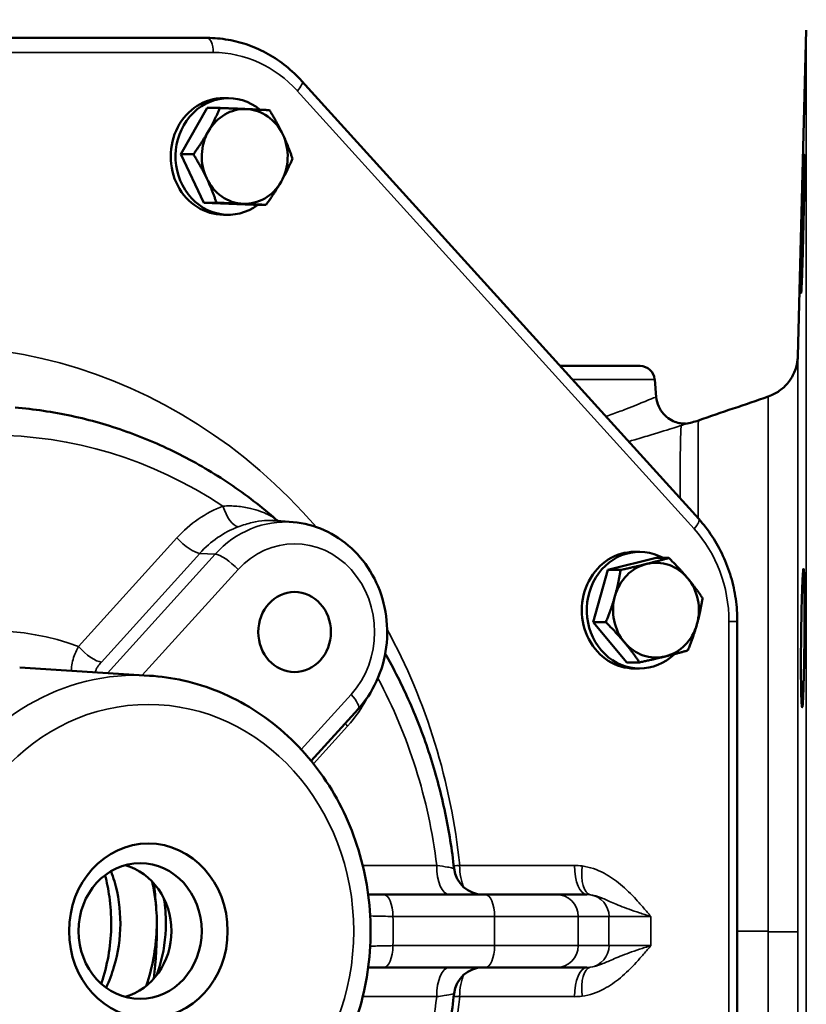
# Model space of a CAD drawing. Units: millimetres. Extents: x 6762 to 7876, y 4552 to 5646.
# Drawn here: x 7582 to 7690, y 4854 to 4989 of the extents above; entities that cross this region are included whole.
import ezdxf

# ---------------------------------------------------------------- set-up
doc = ezdxf.new("R2010")
doc.units = ezdxf.units.MM
doc.layers.add('Visible (ISO)', color=7, linetype='Continuous', lineweight=50)
doc.layers.add('Visible Narrow (ISO)', color=7, linetype='Continuous', lineweight=35)
doc.styles.get("Standard").update_dxf_attribs({"font": 'arial.ttf'})
doc.dimstyles.get("Standard").update_dxf_attribs({"dimtxt": 0.18, "dimasz": 0.18, "dimexe": 0.18, "dimexo": 0.0625, "dimgap": 0.09, "dimtad": 0, "dimtih": 1, "dimtoh": 1, "dimdec": 4, "dimzin": 0, "dimdsep": 46, "dimtxsty": 'Standard', "dimcen": 0.09, "dimadec": 0, "dimazin": 0, "dimtfac": 1, "dimtdec": 4, "dimtofl": 0, "dimtmove": 0, "dimatfit": 3, "dimfxl": 1, "dimtolj": 1, "dimtzin": 0, "dimarcsym": 0})

# ---------------------------------------------------------------- blocks, each defined once
blk = doc.blocks.new('*D21')
at = {"color": 0, "lineweight": -2, "transparency": 16777216}
for p, q in [((7698.62, 4989.37), (7805.44, 4989.37)), ((7805.26, 4959.37), (7805.26, 4629.38)), ((7587.88, 4599.38), (7805.44, 4599.38))]:
    blk.add_line(p, q, dxfattribs=at)
at = {"color": 0, "transparency": 16777216}
for points in [[(7800.26, 4959.37), (7810.26, 4959.37), (7805.26, 4989.37)], [(7800.26, 4629.38), (7810.26, 4629.38), (7805.26, 4599.38)]]:
    blk.add_solid(points, dxfattribs=at)
at = {"layer": 'Defpoints', "color": 0, "transparency": 16777216}
for p in [(7698.56, 4989.37), (7587.82, 4599.38), (7805.26, 4599.38)]:
    blk.add_point(p, dxfattribs=at)
at = {"color": 0, "transparency": 16777216, "insert": (7845.47, 4794.37), "char_height": 20, "attachment_point": 5}
blk.add_mtext('\\A1;~390', dxfattribs=at)

msp = doc.modelspace()

# ---------------------------------------------------------------- linework, layer by layer
at = {"layer": 'Visible (ISO)'}
for p, q in [((7688.62, 4943.2), (7689.79, 4987.91)), ((7607.59, 4986.87), (7530.64, 4986.87)), ((7620.61, 4980.94), (7675.03, 4920.9)), ((7610.52, 4978.61), (7609.85, 4978.61)), ((7603.98, 4970.91), (7607.61, 4977.26)), ((7607.61, 4977.26), (7609.35, 4977.26)), ((7603.98, 4970.91), (7605.72, 4970.91)), ((7607.14, 4964.27), (7603.98, 4970.91)), ((7607.14, 4964.27), (7608.88, 4964.27)), ((7613.94, 4963.97), (7607.14, 4964.27)), ((7613.94, 4963.97), (7615.68, 4963.97)), ((7610.52, 4962.61), (7609.85, 4962.61)), ((7656.02, 4941.87), (7666.99, 4941.87)), ((7668.99, 4940.04), (7669.2, 4937.61)), ((7619.4, 4920.44), (7616.59, 4920.67)), ((7666.93, 4916.38), (7666.25, 4916.38)), ((7662.57, 4913.89), (7669.2, 4915.54)), ((7669.2, 4915.54), (7670.94, 4915.54)), ((7660.55, 4906.73), (7662.57, 4913.89)), ((7662.57, 4913.89), (7664.31, 4913.89)), ((7660.55, 4906.73), (7662.29, 4906.73)), ((7665.16, 4901.21), (7660.55, 4906.73)), ((7680.32, 4906.82), (7680.32, 4821.91)), ((7665.16, 4901.21), (7666.9, 4901.21)), ((7599.68, 4899.39), (7581.89, 4900.5)), ((7666.93, 4900.38), (7666.25, 4900.38)), ((7628.31, 4894.81), (7621.87, 4887.71)), ((7631.81, 4869.37), (7629.69, 4869.37)), ((7645.76, 4869.37), (7631.81, 4869.37)), ((7645.76, 4869.37), (7655.51, 4869.37)), ((7659.68, 4869.37), (7655.51, 4869.37)), ((7629.7, 4859.37), (7631.81, 4859.37)), ((7631.81, 4859.37), (7645.76, 4859.37)), ((7655.51, 4859.37), (7645.76, 4859.37)), ((7655.51, 4859.37), (7659.68, 4859.37))]:
    msp.add_line(p, q, dxfattribs=at)
for centre, radius, start, end in [((7666.99, 4939.87), 2, 5, 90), ((7645.45, 4873.37), 4, 186.2291, 270), ((7645.45, 4855.37), 4, 90, 173.7709)]:
    msp.add_arc(centre, radius, start, end, dxfattribs=at)
for centre, major_axis, ratio, start_param, end_param in [((7610.52, 4970.61), (0, 8), 0.906308, 5.641471, 10.015313), ((7609.85, 4970.61), (0, 8), 0.906308, 0, 3.141593), ((7612.76, 4970.61), (0, 6.5), 0.906308, 6.243108, 7.290305), ((7612.76, 4970.61), (0, 6.5), 0.906308, 5.19591, 6.243108), ((7612.76, 4970.61), (0, -6.5), 0.906308, 4.148712, 5.19591), ((7612.76, 4970.61), (0, 6.5), 0.906308, 4.148712, 5.19591), ((7612.76, 4970.61), (0, -6.5), 0.906308, 5.19591, 6.243108), ((7612.76, 4970.61), (0, -6.5), 0.906308, 6.243108, 7.290305), ((7671.74, 4943.85), (6.27, -7.79), 0.999999, 5.752906, 5.935616), ((7666.93, 4908.38), (0, 8), 0.906308, 5.822547, 10.142969), ((7666.25, 4908.38), (0, 8), 0.906308, 0, 3.141593), ((7669.17, 4908.38), (0, 6.5), 0.906308, 0.221722, 1.268919), ((7669.17, 4908.38), (0, 6.5), 0.906308, 5.457709, 6.504907), ((7669.17, 4908.38), (0, 6.5), 0.906308, 4.410512, 5.457709), ((7669.17, 4908.38), (0, -6.5), 0.906308, 4.410512, 5.457709), ((7669.17, 4908.38), (0, -6.5), 0.906308, 0.221722, 1.268919), ((7669.17, 4908.38), (0, -6.5), 0.906308, 5.457709, 6.504907), ((7594.26, 4864.37), (0, 9.32), 0.906308, 3.389802, 6.034976), ((7559.01, 4864.37), (0, -46), 0.906308, 1.64729, 1.713227), ((7559.01, 4864.37), (0, -46), 0.906308, 1.428366, 1.591443)]:
    msp.add_ellipse(centre, major_axis=major_axis, ratio=ratio, start_param=start_param, end_param=end_param, dxfattribs=at)
for centre, major_axis in [((7619.6, 4905.38), (0, 5.5)), ((7599.54, 4864.37), (0, 12)), ((7598.41, 4864.37), (0, -9.32))]:
    msp.add_ellipse(centre, major_axis=major_axis, ratio=0.906308, dxfattribs=at)
for points, knots in [([(7607.59, 4986.87), (7608.56, 4986.87), (7609.53, 4986.78), (7611.45, 4986.45), (7612.39, 4986.2), (7614.23, 4985.54), (7615.12, 4985.13), (7616.84, 4984.17), (7617.66, 4983.61), (7619.21, 4982.37), (7619.94, 4981.68), (7620.61, 4980.94)], [5.1050881, 5.1050881, 5.1050881, 5.1050881, 5.2621677, 5.2621677, 5.4192473, 5.4192473, 5.576327, 5.576327, 5.7334066, 5.7334066, 5.8904862, 5.8904862, 5.8904862, 5.8904862]), ([(7689.29, 4956.96), (7689.26, 4955.97), (7689.23, 4955), (7689.17, 4953.43), (7689.15, 4952.82), (7689.1, 4952.06), (7689.09, 4951.85), (7689.06, 4951.9), (7689.05, 4952.17), (7689.05, 4953.03), (7689.06, 4953.68), (7689.09, 4955.33), (7689.1, 4956.33), (7689.15, 4958.36), (7689.17, 4959.54), (7689.23, 4961.92), (7689.26, 4963.13), (7689.33, 4965.41), (7689.36, 4966.61), (7689.42, 4968.63), (7689.45, 4969.44), (7689.5, 4970.51), (7689.52, 4970.84), (7689.55, 4970.9), (7689.55, 4970.64), (7689.55, 4969.67), (7689.55, 4968.91), (7689.52, 4966.97), (7689.5, 4965.8), (7689.45, 4963.42), (7689.42, 4962.06), (7689.36, 4959.4), (7689.33, 4958.08), (7689.29, 4956.96)], [0, 0, 0, 0, 0.336459, 0.336459, 0.672919, 0.672919, 1.009245, 1.009245, 1.345571, 1.345571, 1.681897, 1.681897, 2.018223, 2.018223, 2.354682, 2.354682, 2.691142, 2.691142, 3.070787, 3.070787, 3.450433, 3.450433, 3.830004, 3.830004, 4.209574, 4.209574, 4.589145, 4.589145, 4.968716, 4.968716, 5.348361, 5.348361, 5.728007, 5.728007, 5.728007, 5.728007]), ([(7684.57, 4937.68), (7685.17, 4937.89), (7685.67, 4938.17), (7686.59, 4938.81), (7686.94, 4939.17), (7687.61, 4939.96), (7687.81, 4940.33), (7688.25, 4941.18), (7688.32, 4941.47), (7688.55, 4942.28), (7688.55, 4942.42), (7688.59, 4942.76), (7688.6, 4942.84), (7688.61, 4942.96), (7688.61, 4942.99), (7688.61, 4943.06), (7688.61, 4943.08), (7688.62, 4943.13), (7688.62, 4943.15), (7688.62, 4943.18), (7688.62, 4943.19), (7688.62, 4943.2)], [11.73955446, 11.73955446, 11.73955446, 11.73955446, 11.74029923, 11.74029923, 11.74129269, 11.74129269, 11.74288299, 11.74288299, 11.74605388, 11.74605388, 11.7542863, 11.7542863, 11.76634054, 11.76634054, 11.77598333, 11.77598333, 11.78795923, 11.78795923, 11.80372487, 11.80372487, 11.81838263, 11.81838263, 11.81838263, 11.81838263]), ([(7669.2, 4937.61), (7669.24, 4937.19), (7669.35, 4936.73), (7669.72, 4935.92), (7669.95, 4935.57), (7670.49, 4934.98), (7670.78, 4934.75), (7671.41, 4934.35), (7671.71, 4934.23), (7672.25, 4934.06), (7672.47, 4934.02), (7672.83, 4933.97), (7672.96, 4933.97), (7673.13, 4933.96), (7673.17, 4933.96), (7673.21, 4933.96)], [-0.83529681, -0.83529681, -0.83529681, -0.83529681, -0.82916733, -0.82916733, -0.82346681, -0.82346681, -0.81695013, -0.81695013, -0.80810129, -0.80810129, -0.7974299, -0.7974299, -0.78675851, -0.78675851, -0.78207932, -0.78207932, -0.78207932, -0.78207932]), ([(7617.09, 4920.79), (7615.06, 4922.56), (7612.93, 4924.2), (7608.5, 4927.19), (7606.2, 4928.54), (7601.47, 4930.94), (7599.04, 4931.98), (7594.09, 4933.74), (7591.56, 4934.47), (7586.44, 4935.57), (7583.85, 4935.96), (7581.25, 4936.17)], [0.5103749, 0.5103749, 0.5103749, 0.5103749, 0.6289278, 0.6289278, 0.7474806, 0.7474806, 0.8660335, 0.8660335, 0.9845864, 0.9845864, 1.1031392, 1.1031392, 1.1031392, 1.1031392]), ([(7673.21, 4933.96), (7673.2, 4933.96), (7673.2, 4933.96), (7673.17, 4933.95), (7673.13, 4933.94), (7672.99, 4933.88), (7672.84, 4933.81), (7672.66, 4933.73), (7672.65, 4933.73), (7672.65, 4933.72)], [0.6359791, 0.6359791, 0.6359791, 0.6359791, 0.6720937, 0.6720937, 0.8257342, 0.8257342, 1.1153065, 1.1153065, 1.1223547, 1.1223547, 1.1223547, 1.1223547]), ([(7617.32, 4920.61), (7617.28, 4920.64), (7617.23, 4920.68), (7617.14, 4920.75), (7617.12, 4920.77), (7617.09, 4920.79)], [-0.21203469, -0.21203469, -0.21203469, -0.21203469, -0.18934062, -0.18934062, -0.18211804, -0.18211804, -0.18211804, -0.18211804]), ([(7619.4, 4920.44), (7620.86, 4920.32), (7622.3, 4919.95), (7625.01, 4918.74), (7626.28, 4917.9), (7628.52, 4915.83), (7629.49, 4914.6), (7631.04, 4911.85), (7631.61, 4910.34), (7632.28, 4907.18), (7632.38, 4905.54), (7632.09, 4902.29), (7631.7, 4900.69), (7630.46, 4897.72), (7629.62, 4896.33), (7628.5, 4895.02), (7628.4, 4894.91), (7628.31, 4894.81)], [5.180046, 5.180046, 5.180046, 5.180046, 5.488289, 5.488289, 5.800597, 5.800597, 6.119927, 6.119927, 6.445579, 6.445579, 6.774828, 6.774828, 7.104666, 7.104666, 7.432094, 7.432094, 7.461283, 7.461283, 7.461283, 7.461283]), ([(7675.03, 4920.9), (7675.7, 4920.15), (7676.32, 4919.35), (7677.44, 4917.66), (7677.93, 4916.76), (7678.79, 4914.91), (7679.15, 4913.94), (7679.74, 4911.96), (7679.96, 4910.95), (7680.25, 4908.9), (7680.32, 4907.86), (7680.32, 4906.82)], [5.8904862, 5.8904862, 5.8904862, 5.8904862, 6.0475659, 6.0475659, 6.2046455, 6.2046455, 6.3617251, 6.3617251, 6.5188048, 6.5188048, 6.6758844, 6.6758844, 6.6758844, 6.6758844]), ([(7689.29, 4895.48), (7689.26, 4895.15), (7689.23, 4894.99), (7689.17, 4895.15), (7689.15, 4895.47), (7689.1, 4896.42), (7689.09, 4897.12), (7689.06, 4898.85), (7689.05, 4899.88), (7689.05, 4901.95), (7689.06, 4903.14), (7689.09, 4905.53), (7689.1, 4906.73), (7689.15, 4908.84), (7689.17, 4909.89), (7689.23, 4911.7), (7689.26, 4912.44), (7689.33, 4913.55), (7689.36, 4913.94), (7689.42, 4914.12), (7689.45, 4913.91), (7689.5, 4913.05), (7689.52, 4912.34), (7689.55, 4910.49), (7689.55, 4909.35), (7689.55, 4907.02), (7689.55, 4905.67), (7689.52, 4903), (7689.5, 4901.67), (7689.45, 4899.37), (7689.42, 4898.27), (7689.36, 4896.51), (7689.33, 4895.86), (7689.29, 4895.48)], [0, 0, 0, 0, 0.336459, 0.336459, 0.672919, 0.672919, 1.009245, 1.009245, 1.345571, 1.345571, 1.681897, 1.681897, 2.018223, 2.018223, 2.354682, 2.354682, 2.691142, 2.691142, 3.070787, 3.070787, 3.450433, 3.450433, 3.830004, 3.830004, 4.209574, 4.209574, 4.589145, 4.589145, 4.968716, 4.968716, 5.348361, 5.348361, 5.728007, 5.728007, 5.728007, 5.728007]), ([(7641.47, 4872.93), (7641.19, 4875.51), (7640.78, 4878.07), (7639.72, 4883.13), (7639.06, 4885.63), (7637.5, 4890.53), (7636.6, 4892.94), (7634.57, 4897.63), (7633.43, 4899.92), (7632.14, 4902.23), (7632.08, 4902.33), (7632.03, 4902.42)], [6.0103419, 6.0103419, 6.0103419, 6.0103419, 6.1190121, 6.1190121, 6.2276823, 6.2276823, 6.3363525, 6.3363525, 6.4450227, 6.4450227, 6.4496983, 6.4496983, 6.4496983, 6.4496983]), ([(7599.68, 4829.34), (7603.07, 4829.55), (7606.43, 4830.35), (7612.76, 4833.05), (7615.72, 4834.96), (7620.98, 4839.69), (7623.26, 4842.53), (7626.91, 4848.85), (7628.27, 4852.35), (7629.92, 4859.64), (7630.2, 4863.44), (7629.64, 4870.95), (7628.8, 4874.66), (7626.09, 4881.6), (7624.22, 4884.83), (7619.63, 4890.47), (7616.92, 4892.88), (7610.95, 4896.63), (7607.7, 4897.98), (7602.8, 4899.08), (7601.24, 4899.3), (7599.68, 4899.39)], [4.375875, 4.375875, 4.375875, 4.375875, 4.688639, 4.688639, 5.003844, 5.003844, 5.323362, 5.323362, 5.646639, 5.646639, 5.972003, 5.972003, 6.297766, 6.297766, 6.622299, 6.622299, 6.943821, 6.943821, 7.260998, 7.260998, 7.405097, 7.405097, 7.405097, 7.405097]), ([(7593.74, 4856.61), (7594.17, 4857.52), (7594.53, 4858.47), (7595.39, 4861.37), (7595.69, 4863.38), (7595.7, 4867.36), (7595.43, 4869.34), (7594.74, 4871.66), (7594.59, 4872.12), (7594.42, 4872.58)], [14.6640477, 14.6640477, 14.6640477, 14.6640477, 14.8231833, 14.8231833, 15.1386115, 15.1386115, 15.4539039, 15.4539039, 15.5339845, 15.5339845, 15.5339845, 15.5339845]), ([(7593.08, 4857.14), (7593.14, 4857.31), (7593.19, 4857.48), (7593.63, 4858.88), (7593.93, 4860.14), (7594.33, 4862.68), (7594.43, 4863.97), (7594.45, 4866.53), (7594.37, 4867.81), (7594.05, 4870.06), (7593.85, 4871.05), (7593.59, 4872.02)], [8.5013464, 8.5013464, 8.5013464, 8.5013464, 8.5240745, 8.5240745, 8.6875332, 8.6875332, 8.8511232, 8.8511232, 9.0146659, 9.0146659, 9.144664, 9.144664, 9.144664, 9.144664]), ([(7599.22, 4856.83), (7599.29, 4857.01), (7599.35, 4857.19), (7599.81, 4858.59), (7600.11, 4859.84), (7600.54, 4862.38), (7600.66, 4863.67), (7600.72, 4866.23), (7600.65, 4867.51), (7600.38, 4869.57), (7600.24, 4870.36), (7600.06, 4871.14)], [14.7707364, 14.7707364, 14.7707364, 14.7707364, 14.7945078, 14.7945078, 14.9579488, 14.9579488, 15.121535, 15.121535, 15.285088, 15.285088, 15.3885609, 15.3885609, 15.3885609, 15.3885609]), ([(7600.71, 4858.36), (7600.84, 4858.72), (7600.96, 4859.09), (7601.64, 4861.39), (7601.94, 4863.4), (7601.95, 4866.55), (7601.86, 4867.71), (7601.67, 4868.83)], [21.046638, 21.046638, 21.046638, 21.046638, 21.1076282, 21.1076282, 21.4230529, 21.4230529, 21.6064192, 21.6064192, 21.6064192, 21.6064192]), ([(7632.03, 4826.31), (7632.08, 4826.41), (7632.14, 4826.5), (7633.43, 4828.81), (7634.57, 4831.1), (7636.6, 4835.8), (7637.5, 4838.2), (7639.06, 4843.11), (7639.72, 4845.61), (7640.78, 4850.66), (7641.19, 4853.23), (7641.47, 4855.8)], [5.3312742, 5.3312742, 5.3312742, 5.3312742, 5.3359497, 5.3359497, 5.4446199, 5.4446199, 5.5532901, 5.5532901, 5.6619604, 5.6619604, 5.7706306, 5.7706306, 5.7706306, 5.7706306])]:
    msp.add_open_spline(points, degree=3, knots=knots, dxfattribs=at)
for points in [[(7607.78, 4974.09), (7608.63, 4975.56), (7609.35, 4977.26)], [(7609.35, 4977.26), (7611.42, 4977.18), (7613, 4977.11)], [(7613, 4977.11), (7614.57, 4977.04), (7616.15, 4976.96)], [(7616.15, 4976.96), (7617.24, 4975.18), (7617.98, 4973.64)], [(7605.72, 4970.91), (7606.94, 4972.61), (7607.78, 4974.09)], [(7617.98, 4973.64), (7618.71, 4972.09), (7619.31, 4970.31)], [(7607.55, 4967.59), (7606.81, 4969.13), (7605.72, 4970.91)], [(7619.31, 4970.31), (7618.58, 4968.61), (7617.74, 4967.14)], [(7608.88, 4964.27), (7608.28, 4966.05), (7607.55, 4967.59)], [(7617.74, 4967.14), (7616.9, 4965.67), (7615.68, 4963.97)], [(7612.53, 4964.12), (7610.95, 4964.19), (7608.88, 4964.27)], [(7615.68, 4963.97), (7614.1, 4964.05), (7612.53, 4964.12)], [(7664.31, 4913.89), (7666.33, 4914.33), (7667.87, 4914.72)], [(7667.87, 4914.72), (7669.41, 4915.1), (7670.94, 4915.54)], [(7670.94, 4915.54), (7672.43, 4914.06), (7673.5, 4912.78)], [(7663.54, 4910.31), (7664.01, 4911.97), (7664.31, 4913.89)], [(7673.5, 4912.78), (7674.57, 4911.5), (7675.56, 4910.03)], [(7662.29, 4906.73), (7663.07, 4908.65), (7663.54, 4910.31)], [(7675.56, 4910.03), (7675.26, 4908.11), (7674.79, 4906.44)], [(7664.84, 4903.97), (7663.77, 4905.25), (7662.29, 4906.73)], [(7674.79, 4906.44), (7674.32, 4904.78), (7673.54, 4902.86)], [(7666.9, 4901.21), (7665.91, 4902.69), (7664.84, 4903.97)], [(7673.54, 4902.86), (7672, 4902.42), (7670.46, 4902.04)], [(7670.46, 4902.04), (7668.92, 4901.65), (7666.9, 4901.21)]]:
    msp.add_rational_spline(points, [1, 1.0379548493, 1], degree=2, dxfattribs=at)
msp.add_open_spline([(7674.98, 4934.4), (7678.18, 4935.49), (7681.37, 4936.59), (7684.57, 4937.68)], degree=3, dxfattribs=at)
at = {"layer": 'Visible Narrow (ISO)'}
for p, q in [((7689.79, 4740.83), (7689.79, 4987.91)), ((7531.48, 4984.87), (7608.44, 4984.87)), ((7619.97, 4979.6), (7674.39, 4919.55)), ((7668.99, 4940.04), (7657.68, 4940.04)), ((7603.45, 4918.29), (7589.94, 4903.38)), ((7593.09, 4901.26), (7606.6, 4916.17)), ((7608.7, 4916.06), (7593.92, 4899.75)), ((7608.7, 4916.06), (7606.6, 4916.17)), ((7598.71, 4899.45), (7611.84, 4913.94)), ((7679.17, 4906.82), (7679.17, 4821.91)), ((7680.32, 4906.82), (7679.17, 4906.82)), ((7627.35, 4896.82), (7620.51, 4889.28)), ((7622.19, 4887.31), (7626.86, 4892.47)), ((7639.09, 4873.37), (7628.95, 4873.37)), ((7657.99, 4873.37), (7642.24, 4873.37)), ((7633.08, 4866.37), (7647.03, 4866.37)), ((7658.5, 4866.37), (7647.03, 4866.37)), ((7647.03, 4866.37), (7647.03, 4862.37)), ((7658.5, 4866.37), (7662.72, 4866.37)), ((7658.5, 4862.37), (7658.5, 4866.37)), ((7662.72, 4866.37), (7668.46, 4866.37)), ((7662.72, 4866.37), (7662.72, 4862.37)), ((7668.46, 4862.37), (7668.46, 4866.37)), ((7680.32, 4864.37), (7684.54, 4864.37)), ((7647.03, 4862.37), (7633.08, 4862.37)), ((7647.03, 4862.37), (7658.5, 4862.37)), ((7662.72, 4862.37), (7658.5, 4862.37)), ((7668.46, 4862.37), (7662.72, 4862.37)), ((7628.95, 4855.37), (7639.09, 4855.37)), ((7642.24, 4855.37), (7657.99, 4855.37))]:
    msp.add_line(p, q, dxfattribs=at)
for centre, major_axis, ratio, start_param, end_param in [((7607.59, 4984.87), (0, 2), 0.422618, 4.712389, 6.283185), ((7608.44, 4966.87), (0, 18), 0.906308, 5.497787, 6.283185), ((7619.13, 4979.6), (1.48, 1.34), 0.298836, 5.030892, 6.283185), ((7569.96, 4864.37), (0, 80.26), 0.906308, 5.474071, 7.741613), ((7577.99, 4864.37), (0, 68.01), 0.906308, 5.741612, 6.824758), ((7615.16, 4905.38), (0, 18.26), 0.906308, 0.332056, 0.785398), ((7611.03, 4922.65), (1.07, -2.8), 0.399532, 4.561534, 6.097423), ((7616.38, 4905.38), (0, 15.27), 0.906308, 0.332056, 0.785398), ((7618.37, 4905.38), (0, 15.1), 0.906308, 6.208227, 7.068583), ((7673.55, 4919.55), (1.48, 1.34), 0.298836, 5.030892, 6.283185), ((7619.6, 4905.38), (0, 12.1), 0.906308, 3.926991, 7.068583), ((7662.86, 4906.82), (0, -18), 0.906308, 1.570796, 2.356194), ((7604.72, 4918.29), (2.22, -2.01), 0.298836, 4.393886, 5.929775), ((7610.57, 4913.94), (-2.22, 2.01), 0.298836, 4.393886, 5.929775), ((7577.99, 4864.37), (0, 41.19), 0.906308, 5.957235, 6.609136), ((7569.96, 4864.37), (0, 80.26), 0.906308, 4.824757, 5.253931), ((7591.21, 4903.38), (2.22, -2.01), 0.298836, 4.393886, 5.929775), ((7597.9, 4864.37), (0, 35.08), 0.906308, 6.227, 9.480963), ((7577.99, 4864.37), (0, -68.01), 0.906308, 1.703518, 2.105887), ((7615.16, 4905.38), (0, 18.26), 0.906308, 3.926991, 4.201779), ((7626.09, 4896.82), (2.22, -2.01), 0.298836, 0, 1.252293), ((7628.13, 4892.47), (-2.22, 2.01), 0.298836, 1.069462, 1.252293), ((7640.78, 4873.37), (0, -4), 0.422618, 4.712389, 6.283185), ((7643.93, 4873.37), (0, -4), 0.422618, 4.712389, 5.568128), ((7659.68, 4873.37), (0, -4), 0.422618, 4.712389, 6.283185), ((7657.99, 4866.37), (7.33, 0), 0.955553, 1.427449, 1.570796), ((7660.73, 4873.3), (-0.55, -3.96), 0.419355, 4.770163, 6.26947), ((7631.81, 4866.37), (0, 3), 0.422618, 4.712389, 6.283185), ((7645.76, 4866.37), (0, 3), 0.422618, 4.712389, 6.283185), ((7655.51, 4866.37), (0, 3), 0.996195, 4.712389, 6.283185), ((7659.68, 4866.37), (3.34, 0), 0.897983, 1.427449, 1.570796), ((7659.74, 4866.37), (0, 3), 0.996195, 4.712389, 6.139838), ((7594.05, 4864.37), (0, 43.11), 0.906308, 4.665982, 4.758796), ((7682.64, 4864.25), (6, 0), 0.001994, 0.02618, 1.248823), ((7631.81, 4862.37), (0, -3), 0.422618, 0, 1.570796), ((7645.76, 4862.37), (0, -3), 0.422618, 0, 1.570796), ((7655.51, 4862.37), (0, -3), 0.996195, 0, 1.570796), ((7659.74, 4862.37), (0, -3), 0.996195, 0.143348, 1.570796), ((7640.78, 4855.37), (0, 4), 0.422618, 0, 1.570796), ((7659.68, 4855.37), (0, 4), 0.422618, 0, 1.570796), ((7660.73, 4855.44), (-0.55, 3.96), 0.419355, 0.013715, 1.513022), ((7659.68, 4862.37), (3.34, 0), 0.897983, 4.712389, 4.855737), ((7643.93, 4855.37), (0, 4), 0.422618, 0.715058, 1.570796), ((7577.99, 4864.37), (0, -68.01), 0.906308, 1.035706, 1.438075), ((7569.96, 4864.37), (0, 80.26), 0.906308, 4.170847, 4.60002), ((7657.99, 4862.37), (7.33, 0), 0.955553, 4.712389, 4.855737)]:
    msp.add_ellipse(centre, major_axis=major_axis, ratio=ratio, start_param=start_param, end_param=end_param, dxfattribs=at)
msp.add_ellipse((7599.54, 4864.37), major_axis=(0, -31.08), ratio=0.906308, dxfattribs=at)
for points, knots in [([(7688.64, 4864.25), (7688.64, 4868.04), (7688.64, 4871.85), (7688.64, 4879.37), (7688.64, 4883.07), (7688.64, 4891.67), (7688.63, 4896.48), (7688.63, 4904.75), (7688.63, 4908.32), (7688.63, 4911.67), (7688.63, 4915.88), (7688.62, 4919.78), (7688.62, 4925.32), (7688.62, 4927.25), (7688.62, 4929.04), (7688.62, 4930.15), (7688.62, 4931.19), (7688.62, 4934.5), (7688.62, 4936.5), (7688.62, 4939.68), (7688.62, 4940.89), (7688.62, 4941.95), (7688.62, 4942.14), (7688.62, 4942.8), (7688.62, 4943.09), (7688.62, 4943.17), (7688.62, 4943.2), (7688.62, 4943.21), (7688.62, 4943.2)], [0, 0, 0, 0, 1.083874, 1.083874, 2.167748, 2.167748, 3.648029, 3.648029, 4.846488, 4.846488, 4.846488, 6.348864, 6.348864, 7.236096, 7.236096, 7.236096, 7.782587, 7.782587, 9.070036, 9.070036, 10.307825, 10.307825, 10.619585, 10.619585, 11.545612, 11.545612, 11.545612, 11.818383, 11.818383, 11.818383, 11.818383]), ([(7669.2, 4937.61), (7669.2, 4937.62), (7669.15, 4937.61), (7669.05, 4937.57), (7668.83, 4937.49), (7668.37, 4937.3), (7667.02, 4936.75), (7666.16, 4936.39), (7664.56, 4935.77), (7663.94, 4935.54), (7662.96, 4935.19), (7662.63, 4935.07), (7662.29, 4934.95)], [-0.835297, -0.835297, -0.835297, -0.835297, -0.604579, -0.604579, -0.604579, -0.092095, -0.092095, 0.40489, 0.40489, 0.675299, 0.675299, 0.807881, 0.807881, 0.807881, 0.807881]), ([(7684.57, 4937.68), (7684.57, 4937.68), (7684.57, 4937.67), (7684.57, 4937.66), (7684.57, 4937.58), (7684.56, 4937.31), (7684.56, 4936.69), (7684.56, 4936.52), (7684.56, 4935.54), (7684.56, 4934.41), (7684.56, 4931.45), (7684.56, 4929.6), (7684.56, 4926.53), (7684.56, 4925.56), (7684.56, 4924.53), (7684.56, 4922.86), (7684.56, 4921.05), (7684.56, 4915.88), (7684.56, 4912.24), (7684.56, 4908.31), (7684.55, 4905.19), (7684.55, 4901.87), (7684.55, 4894.17), (7684.55, 4889.71), (7684.54, 4881.72), (7684.54, 4878.28), (7684.54, 4871.34), (7684.54, 4867.85), (7684.54, 4864.37)], [-11.739554, -11.739554, -11.739554, -11.739554, -11.545612, -11.545612, -11.545612, -10.619585, -10.619585, -10.307825, -10.307825, -9.070036, -9.070036, -7.782587, -7.782587, -7.236096, -7.236096, -7.236096, -6.348864, -6.348864, -4.846488, -4.846488, -4.846488, -3.648029, -3.648029, -2.167748, -2.167748, -1.083874, -1.083874, -0.011069, -0.011069, -0.011069, -0.011069]), ([(7665.4, 4931.52), (7665.68, 4931.6), (7665.97, 4931.68), (7667.05, 4931.99), (7667.81, 4932.21), (7669.77, 4932.81), (7670.84, 4933.15), (7672.05, 4933.53), (7672.37, 4933.64), (7672.65, 4933.72)], [-0.767844, -0.767844, -0.767844, -0.767844, -0.675299, -0.675299, -0.40489, -0.40489, 0.092095, 0.092095, 0.325961, 0.325961, 0.325961, 0.325961]), ([(7672.65, 4933.72), (7672.64, 4933.66), (7672.63, 4933.58), (7672.62, 4933.48), (7672.59, 4933.23), (7672.57, 4932.88), (7672.56, 4932.41), (7672.54, 4931.87), (7672.52, 4931.18), (7672.51, 4930.35), (7672.49, 4929.3), (7672.48, 4928.02), (7672.48, 4926.52), (7672.47, 4925.66), (7672.47, 4924.72), (7672.47, 4923.72)], [62.765735, 62.765735, 62.765735, 62.765735, 63.063903, 63.063903, 63.063903, 63.831, 63.831, 63.831, 64.719303, 64.719303, 64.719303, 65.843443, 65.843443, 65.843443, 66.496609, 66.496609, 66.496609, 66.496609]), ([(7674.97, 4920.96), (7674.97, 4921.27), (7674.97, 4921.57), (7674.97, 4921.86), (7674.97, 4923.76), (7674.97, 4925.47), (7674.97, 4926.97), (7674.97, 4928.48), (7674.97, 4929.77), (7674.97, 4930.83), (7674.97, 4931.67), (7674.97, 4932.36), (7674.97, 4932.9), (7674.97, 4933.37), (7674.97, 4933.73), (7674.97, 4933.98), (7674.98, 4934.19), (7674.98, 4934.32), (7674.98, 4934.37), (7674.98, 4934.39), (7674.98, 4934.4), (7674.98, 4934.4)], [-67.140394, -67.140394, -67.140394, -67.140394, -66.967582, -66.967582, -66.967582, -65.843443, -65.843443, -65.843443, -64.719303, -64.719303, -64.719303, -63.831, -63.831, -63.831, -63.063903, -63.063903, -63.063903, -62.408275, -62.408275, -62.408275, -62.211397, -62.211397, -62.211397, -62.211397]), ([(7617.09, 4920.79), (7617.06, 4920.81), (7617.03, 4920.84), (7616.9, 4920.94), (7616.76, 4921.03), (7616.41, 4921.25), (7616.18, 4921.38), (7615.62, 4921.65), (7615.29, 4921.79), (7614.5, 4922.08), (7614.03, 4922.22), (7612.96, 4922.48), (7612.34, 4922.58), (7611.07, 4922.68), (7610.42, 4922.69), (7609.76, 4922.65)], [0.182118, 0.182118, 0.182118, 0.182118, 0.216555, 0.216555, 0.327414, 0.327414, 0.479353, 0.479353, 0.666003, 0.666003, 0.896983, 0.896983, 1.182166, 1.182166, 1.460337, 1.460337, 1.460337, 1.460337]), ([(7611.87, 4919.81), (7612.54, 4920.06), (7613.18, 4920.26), (7614.38, 4920.55), (7614.96, 4920.64), (7615.88, 4920.7), (7616.25, 4920.7), (7616.59, 4920.67)], [-1.4603368, -1.4603368, -1.4603368, -1.4603368, -1.182166, -1.182166, -0.8969829, -0.8969829, -0.685313, -0.685313, -0.685313, -0.685313]), ([(7589.94, 4903.38), (7589.59, 4902.7), (7589.31, 4902.01), (7589.06, 4901.03), (7589, 4900.68), (7588.98, 4900.37), (7588.98, 4900.26), (7588.98, 4900.16), (7588.98, 4900.06)], [0, 0, 0, 0, 0.1030896, 0.1030896, 0.1624881, 0.1624881, 0.1624881, 0.1833062, 0.1833062, 0.1833062, 0.1833062]), ([(7592.3, 4899.85), (7592.3, 4899.86), (7592.3, 4899.87), (7592.29, 4899.96), (7592.31, 4900.07), (7592.36, 4900.18), (7592.4, 4900.3), (7592.46, 4900.42), (7592.68, 4900.78), (7592.87, 4901.02), (7593.09, 4901.26)], [-0.2322868, -0.2322868, -0.2322868, -0.2322868, -0.2255904, -0.2255904, -0.1624881, -0.1624881, -0.1624881, -0.1030896, -0.1030896, 0, 0, 0, 0]), ([(7641.47, 4872.93), (7641.47, 4872.95), (7641.39, 4872.98), (7641.08, 4873.05), (7640.85, 4873.1), (7640.16, 4873.21), (7639.65, 4873.29), (7639.09, 4873.37)], [0.3171362, 0.3171362, 0.3171362, 0.3171362, 0.5859601, 0.5859601, 0.8588652, 0.8588652, 1.2262103, 1.2262103, 1.2262103, 1.2262103]), ([(7668.46, 4866.37), (7668.13, 4866.76), (7667.81, 4867.15), (7667.14, 4867.92), (7666.81, 4868.3), (7665.78, 4869.42), (7665.07, 4870.13), (7664.29, 4870.77), (7663.59, 4871.35), (7662.84, 4871.87), (7661.11, 4872.79), (7660.08, 4873.15), (7659.04, 4873.3)], [-1.273796, -1.273796, -1.273796, -1.273796, -1.114572, -1.114572, -0.955347, -0.955347, -0.636898, -0.636898, -0.636898, -0.347408, -0.347408, 0, 0, 0, 0]), ([(7660.16, 4869.34), (7660.64, 4869.28), (7661.14, 4869.12), (7662.15, 4868.73), (7662.65, 4868.5), (7663.23, 4868.26), (7663.86, 4867.98), (7664.6, 4867.68), (7665.92, 4867.2), (7666.39, 4867.03), (7667.39, 4866.7), (7667.91, 4866.53), (7668.46, 4866.37)], [0, 0, 0, 0, 0.347408, 0.347408, 0.636898, 0.636898, 0.636898, 0.955347, 0.955347, 1.114572, 1.114572, 1.273796, 1.273796, 1.273796, 1.273796]), ([(7629.97, 4866.45), (7629.97, 4866.45), (7629.98, 4866.44), (7630.47, 4866.43), (7631.06, 4866.41), (7632.16, 4866.39), (7632.61, 4866.38), (7633.08, 4866.37)], [-7.4332807, -7.4332807, -7.4332807, -7.4332807, -7.4301756, -7.4301756, -7.0889649, -7.0889649, -6.8757083, -6.8757083, -6.8757083, -6.8757083]), ([(7684.54, 4864.26), (7684.54, 4860.35), (7684.54, 4856.41), (7684.54, 4849.35), (7684.54, 4846.21), (7684.55, 4838.89), (7684.55, 4834.79), (7684.55, 4828.65), (7684.55, 4826.51), (7684.56, 4821.99), (7684.56, 4819.63), (7684.56, 4814.33), (7684.56, 4811.49), (7684.56, 4807.22), (7684.56, 4805.66), (7684.56, 4804.2), (7684.56, 4802.97), (7684.56, 4801.82), (7684.56, 4799.68), (7684.56, 4798.7), (7684.56, 4796.01), (7684.56, 4794.55), (7684.56, 4792.55), (7684.56, 4791.9), (7684.57, 4791.27), (7684.57, 4791.13), (7684.57, 4791.08), (7684.57, 4791.06), (7684.57, 4791.05), (7684.57, 4791.05)], [-47.004163, -47.004163, -47.004163, -47.004163, -45.797593, -45.797593, -44.816176, -44.816176, -43.453074, -43.453074, -42.695327, -42.695327, -41.799492, -41.799492, -40.573119, -40.573119, -39.807474, -39.807474, -39.807474, -39.157556, -39.157556, -38.507638, -38.507638, -37.207801, -37.207801, -36.134776, -36.134776, -35.503069, -35.503069, -35.503069, -35.307537, -35.307537, -35.307537, -35.307537]), ([(7688.62, 4785.54), (7688.62, 4785.53), (7688.62, 4785.54), (7688.62, 4785.56), (7688.62, 4785.62), (7688.62, 4785.77), (7688.62, 4786.45), (7688.62, 4787.15), (7688.62, 4789.3), (7688.62, 4790.87), (7688.62, 4793.77), (7688.62, 4794.83), (7688.62, 4797.13), (7688.62, 4798.37), (7688.62, 4799.69), (7688.62, 4801.25), (7688.62, 4802.91), (7688.62, 4807.49), (7688.62, 4810.53), (7688.63, 4816.22), (7688.63, 4818.74), (7688.63, 4823.6), (7688.63, 4825.91), (7688.63, 4832.51), (7688.64, 4836.92), (7688.64, 4844.79), (7688.64, 4848.17), (7688.64, 4855.78), (7688.64, 4860.03), (7688.64, 4864.25)], [35.228119, 35.228119, 35.228119, 35.228119, 35.503069, 35.503069, 35.503069, 36.134776, 36.134776, 37.207801, 37.207801, 38.507638, 38.507638, 39.157556, 39.157556, 39.807474, 39.807474, 39.807474, 40.573119, 40.573119, 41.799492, 41.799492, 42.695327, 42.695327, 43.453074, 43.453074, 44.816176, 44.816176, 45.797593, 45.797593, 47.004163, 47.004163, 47.004163, 47.004163]), ([(7633.08, 4862.37), (7632.3, 4862.35), (7631.56, 4862.34), (7630.58, 4862.31), (7630.25, 4862.3), (7629.97, 4862.29)], [-8.8753731, -8.8753731, -8.8753731, -8.8753731, -8.5195998, -8.5195998, -8.3178009, -8.3178009, -8.3178009, -8.3178009]), ([(7659.04, 4855.44), (7660.08, 4855.58), (7661.11, 4855.94), (7662.84, 4856.86), (7663.59, 4857.38), (7664.29, 4857.96), (7665.07, 4858.6), (7665.78, 4859.32), (7666.81, 4860.44), (7667.14, 4860.82), (7667.81, 4861.59), (7668.13, 4861.98), (7668.46, 4862.37)], [-1.272331, -1.272331, -1.272331, -1.272331, -0.924923, -0.924923, -0.635433, -0.635433, -0.635433, -0.316984, -0.316984, -0.157759, -0.157759, 0.001465, 0.001465, 0.001465, 0.001465]), ([(7668.46, 4862.37), (7667.91, 4862.2), (7667.39, 4862.03), (7666.39, 4861.7), (7665.92, 4861.54), (7664.6, 4861.06), (7663.86, 4860.75), (7663.23, 4860.48), (7662.65, 4860.23), (7662.15, 4860.01), (7661.14, 4859.61), (7660.64, 4859.46), (7660.16, 4859.4)], [-0.001465, -0.001465, -0.001465, -0.001465, 0.157759, 0.157759, 0.316984, 0.316984, 0.635433, 0.635433, 0.635433, 0.924923, 0.924923, 1.272331, 1.272331, 1.272331, 1.272331]), ([(7639.09, 4855.37), (7639.46, 4855.42), (7639.82, 4855.47), (7640.58, 4855.59), (7640.94, 4855.65), (7641.35, 4855.74), (7641.45, 4855.77), (7641.47, 4855.8), (7641.47, 4855.8), (7641.47, 4855.8)], [0, 0, 0, 0, 0.2442777, 0.2442777, 0.6034419, 0.6034419, 0.8817022, 0.8817022, 0.9087513, 0.9087513, 0.9087513, 0.9087513])]:
    msp.add_open_spline(points, degree=3, knots=knots, dxfattribs=at)
for points in [[(7642.24, 4873.37), (7641.97, 4873.35), (7641.69, 4873.33), (7641.43, 4873.32)], [(7684.54, 4864.37), (7684.54, 4864.33), (7684.54, 4864.3), (7684.54, 4864.26)], [(7641.43, 4855.42), (7641.69, 4855.4), (7641.97, 4855.38), (7642.24, 4855.37)]]:
    msp.add_open_spline(points, degree=3, dxfattribs=at)

# ---------------------------------------------------------------- dimensions: what is measured, and where the dimension line sits
dim = msp.add_linear_dim(base=(7805.26, 4599.38), p1=(7698.56, 4989.37), p2=(7587.82, 4599.38), angle=90, text='~<>', dimstyle='Standard', override={"dimtxt": 20, "dimasz": 30, "dimgap": 10, "dimtad": 2, "dimdec": 0})
dim.commit()
dim.dimension.update_dxf_attribs({"geometry": '*D21', "text_midpoint": (7845.47, 4794.37)})

doc.saveas('drawing.dxf')
